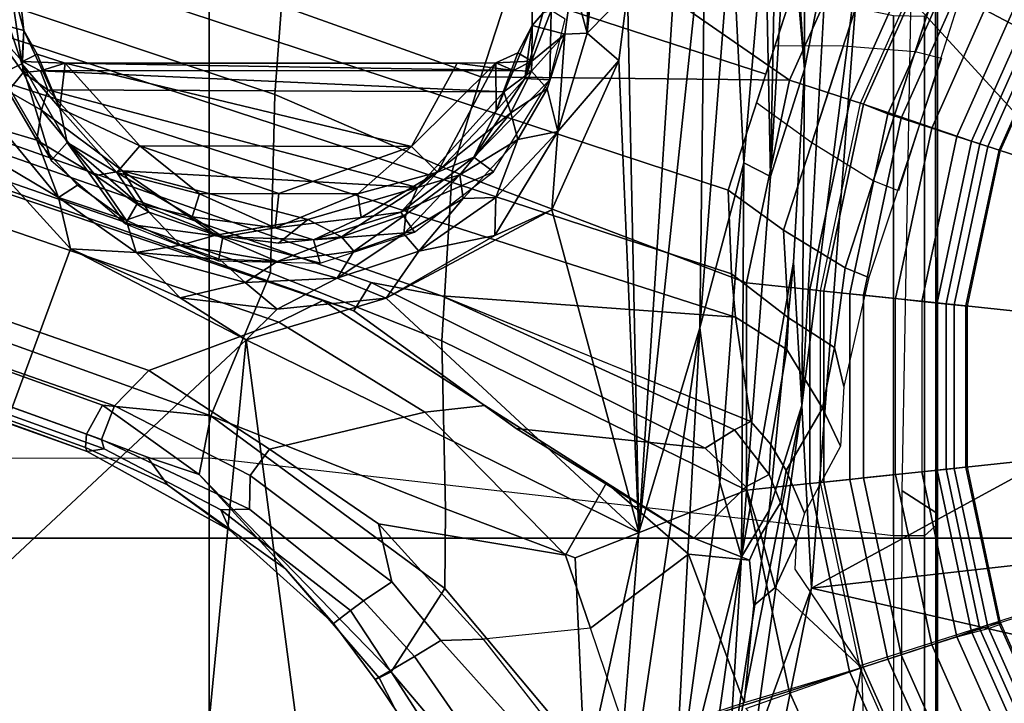
# Model space of a CAD drawing. Units: inches. Extents: x -74 to 74, y -72 to 72.
# Drawn here: x -48 to -47, y 41 to 42 of the extents above; entities that cross this region are included whole.
import ezdxf

# ---------------------------------------------------------------- set-up
doc = ezdxf.new("R2010")
doc.units = ezdxf.units.IN
doc.header["$MEASUREMENT"] = 0
for name, color, linetype in [('SEAT-BASE', 5, 'Continuous'), ('SEAT-CHASSIS', 5, 'Continuous'), ('SEAT-FABRIC', 5, 'Continuous'), ('SEAT-FRAME', 5, 'Continuous')]:
    doc.layers.add(name, color=color, linetype=linetype)

# ---------------------------------------------------------------- blocks, each defined once
blk = doc.blocks.new('1AERON2_B_TLIMANGL_ARMS_POSTUREFITSL_3T')
at = {"layer": 'SEAT-BASE'}
for points in [[(-0.2963, -0.912, 1.4876), (-0.323, -0.994, 1.4876), (-0.5218, -0.9054, 1.4876), (-0.4787, -0.8308, 1.4876)], [(0.4787, -0.8308, 1.4876), (0.5218, -0.9054, 1.4876), (0.3207, -0.995, 1.4876), (0.294, -0.913, 1.4876)], [(-0.5355, -0.9291, 1.4987), (-0.5218, -0.9054, 1.4876), (-0.323, -0.994, 1.4876), (-0.3314, -1.02, 1.4987)], [(-0.3223, -0.9918, 8.0743), (-0.5206, -0.9035, 8.0743), (-0.5299, -0.9195, 8.1188), (-0.328, -1.0094, 8.1188)], [(-0.1011, -0.9535, 1.4876), (-0.1101, -1.0392, 1.4876), (-0.323, -0.994, 1.4876), (-0.2963, -0.912, 1.4876)], [(0.2963, -0.912, 1.4876), (0.323, -0.994, 1.4876), (0.1101, -1.0392, 1.4876), (0.1011, -0.9535, 1.4876)], [(0.3291, -1.021, 1.4987), (0.3207, -0.995, 1.4876), (0.5218, -0.9054, 1.4876), (0.5355, -0.9291, 1.4987)], [(0.5206, -0.9035, 8.0743), (0.3223, -0.9918, 8.0743), (0.3257, -1.0104, 8.1188), (0.5299, -0.9195, 8.1188)], [(-0.328, -1.0094, 8.1188), (-0.5299, -0.9195, 8.1188), (-0.5521, -0.958, 8.1372), (-0.3417, -1.0517, 8.1372)], [(0.5299, -0.9195, 8.1188), (0.3257, -1.0104, 8.1188), (0.3417, -1.0517, 8.1372), (0.5521, -0.958, 8.1372)], [(-0.3871, -1.1832, 6.1133), (-0.6216, -1.0783, 6.1133), (-0.5415, -0.9395, 1.5256), (-0.3351, -1.0314, 1.5256)], [(-0.5415, -0.9395, 1.5256), (-0.5355, -0.9291, 1.4987), (-0.3314, -1.02, 1.4987), (-0.3351, -1.0314, 1.5256)], [(0.3328, -1.0324, 1.5256), (0.3291, -1.021, 1.4987), (0.5355, -0.9291, 1.4987), (0.5415, -0.9395, 1.5256)], [(0.6216, -1.0783, 6.1133), (0.3816, -1.185, 6.1133), (0.3328, -1.0324, 1.5256), (0.5415, -0.9395, 1.5256)], [(0.1101, -1.0392, 1.4876), (-0.1101, -1.0392, 1.4876), (-0.1011, -0.9535, 1.4876), (0.1011, -0.9535, 1.4876)], [(-0.3529, -1.086, 8.1372), (-0.3417, -1.0517, 8.1372), (-0.5521, -0.958, 8.1372), (-0.5702, -0.9892, 8.1372)], [(0.5702, -0.9892, 8.1372), (0.5521, -0.958, 8.1372), (0.3417, -1.0517, 8.1372), (0.3529, -1.086, 8.1372)], [(-0.3664, -1.1276, 8.1196), (-0.3529, -1.086, 8.1372), (-0.5702, -0.9892, 8.1372), (-0.592, -1.0271, 8.1196)], [(-0.3314, -1.02, 1.4987), (-0.323, -0.994, 1.4876), (-0.1101, -1.0392, 1.4876), (-0.1129, -1.0664, 1.4987)], [(-0.1118, -1.0553, 8.1188), (-0.1098, -1.037, 8.0743), (-0.3223, -0.9918, 8.0743), (-0.328, -1.0094, 8.1188)], [(0.3304, -1.0088, 8.1188), (0.3247, -0.9913, 8.0743), (0.1098, -1.037, 8.0743), (0.1118, -1.0553, 8.1188)], [(0.1129, -1.0664, 1.4987), (0.1101, -1.0392, 1.4876), (0.323, -0.994, 1.4876), (0.3314, -1.02, 1.4987)], [(0.592, -1.0271, 8.1196), (0.5702, -0.9892, 8.1372), (0.3529, -1.086, 8.1372), (0.3664, -1.1276, 8.1196)], [(0.3417, -1.0517, 8.1372), (0.3304, -1.0088, 8.1188), (0.1118, -1.0553, 8.1188), (0.1164, -1.0996, 8.1372)], [(-0.1164, -1.0996, 8.1372), (-0.1118, -1.0553, 8.1188), (-0.328, -1.0094, 8.1188), (-0.3417, -1.0517, 8.1372)], [(-0.3351, -1.0314, 1.5256), (-0.3314, -1.02, 1.4987), (-0.1129, -1.0664, 1.4987), (-0.1142, -1.0783, 1.5256)], [(0.1142, -1.0783, 1.5256), (0.1129, -1.0664, 1.4987), (0.3314, -1.02, 1.4987), (0.3351, -1.0314, 1.5256)], [(-0.3723, -1.1459, 8.0765), (-0.3664, -1.1276, 8.1196), (-0.592, -1.0271, 8.1196), (-0.6016, -1.0437, 8.0765)], [(-0.2674, -1.1314, 3.9611), (-0.2811, -1.1658, 4.0207), (-0.5767, -1.0698, 4.0207), (-0.5681, -1.0356, 3.9611)], [(-0.3351, -1.0314, 1.5256), (-0.1142, -1.0783, 1.5256), (-0.1309, -1.2377, 6.1133), (-0.3871, -1.1832, 6.1133)], [(0.1142, -1.0783, 1.5256), (0.3351, -1.0314, 1.5256), (0.3846, -1.1837, 6.1133), (0.1309, -1.2377, 6.1133)], [(0.6016, -1.0437, 8.0765), (0.592, -1.0271, 8.1196), (0.3664, -1.1276, 8.1196), (0.3723, -1.1459, 8.0765)], [(-0.6193, -1.0744, 7.0624), (-0.3857, -1.179, 7.0624), (-0.3723, -1.1459, 8.0765), (-0.6016, -1.0437, 8.0765)], [(-0.1129, -1.0664, 1.4987), (-0.1101, -1.0392, 1.4876), (0.1101, -1.0392, 1.4876), (0.1129, -1.0664, 1.4987)], [(0.1118, -1.0553, 8.1188), (0.1098, -1.037, 8.0743), (-0.1098, -1.037, 8.0743), (-0.1118, -1.0553, 8.1188)], [(0.3833, -1.1795, 7.0624), (0.6193, -1.0744, 7.0624), (0.6016, -1.0437, 8.0765), (0.3723, -1.1459, 8.0765)], [(-0.1202, -1.1354, 8.1372), (-0.1164, -1.0996, 8.1372), (-0.3417, -1.0517, 8.1372), (-0.3529, -1.086, 8.1372)], [(0.1164, -1.0996, 8.1372), (0.1118, -1.0553, 8.1188), (-0.1118, -1.0553, 8.1188), (-0.1164, -1.0996, 8.1372)], [(0.3529, -1.086, 8.1372), (0.3417, -1.0517, 8.1372), (0.1164, -1.0996, 8.1372), (0.1202, -1.1354, 8.1372)], [(-0.3917, -1.1976, 6.9828), (-0.3857, -1.179, 7.0624), (-0.6193, -1.0744, 7.0624), (-0.6291, -1.0913, 6.9828)], [(-0.3327, -1.2498, 4.1108), (-0.5843, -1.168, 4.1108), (-0.5767, -1.0698, 4.0207), (-0.2811, -1.1658, 4.0207)], [(-0.1491, -1.1718, 3.9611), (-0.1623, -1.2044, 4.0207), (-0.4578, -1.1084, 4.0207), (-0.4487, -1.0725, 3.9611)], [(-0.1142, -1.0783, 1.5256), (-0.1129, -1.0664, 1.4987), (0.1129, -1.0664, 1.4987), (0.1142, -1.0783, 1.5256)], [(0.6291, -1.0913, 6.9828), (0.6193, -1.0744, 7.0624), (0.3833, -1.1795, 7.0624), (0.3893, -1.1981, 6.9828)], [(-0.1202, -1.1354, 8.1372), (-0.3529, -1.086, 8.1372), (-0.3664, -1.1276, 8.1196), (-0.1248, -1.179, 8.1196)], [(-0.1309, -1.2377, 6.1133), (-0.1142, -1.0783, 1.5256), (0.1142, -1.0783, 1.5256), (0.1309, -1.2377, 6.1133)], [(0.3529, -1.086, 8.1372), (0.1202, -1.1354, 8.1372), (0.1248, -1.179, 8.1196), (0.3664, -1.1276, 8.1196)], [(-0.4186, -1.2801, 6.8397), (-0.3917, -1.1976, 6.9828), (-0.6291, -1.0913, 6.9828), (-0.6725, -1.1665, 6.8397)], [(0.1164, -1.0996, 8.1372), (0.1202, -1.1354, 8.1372), (-0.1202, -1.1354, 8.1372), (-0.1164, -1.0996, 8.1372)], [(0.6725, -1.1665, 6.8397), (0.6291, -1.0913, 6.9828), (0.3893, -1.1981, 6.9828), (0.4161, -1.2807, 6.8397)], [(-0.4578, -1.1084, 4.0207), (-0.1623, -1.2044, 4.0207), (-0.2138, -1.2884, 4.1108), (-0.4655, -1.2067, 4.1108)], [(-0.1248, -1.179, 8.1196), (-0.3664, -1.1276, 8.1196), (-0.3723, -1.1459, 8.0765), (-0.1268, -1.198, 8.0765)], [(0.3664, -1.1276, 8.1196), (0.1248, -1.179, 8.1196), (0.1268, -1.198, 8.0765), (0.3723, -1.1459, 8.0765)], [(0.1202, -1.1354, 8.1372), (-0.1202, -1.1354, 8.1372), (-0.1248, -1.179, 8.1196), (0.1248, -1.179, 8.1196)], [(-0.1268, -1.198, 8.0765), (-0.3723, -1.1459, 8.0765), (-0.3857, -1.179, 7.0624), (-0.1305, -1.2333, 7.0624)], [(0.3723, -1.1459, 8.0765), (0.1268, -1.198, 8.0765), (0.1305, -1.2333, 7.0624), (0.3833, -1.1795, 7.0624)], [(0.5464, -1.1765, 6.0185), (0.5751, -1.1534, 5.9592), (0.5422, -1.2129, 6.1233), (0.384, -1.1819, 6.06)], [(-0.6581, -1.6256, 6.7516), (-0.4186, -1.2801, 6.8397), (-0.6725, -1.1665, 6.8397), (-0.7854, -1.5817, 6.7366)], [(-0.3327, -1.2498, 4.1108), (-0.3873, -1.3255, 4.119), (-0.5847, -1.2614, 4.119), (-0.5843, -1.168, 4.1108)], [(0.5031, -1.5608, 6.6517), (0.7355, -1.4104, 6.7098), (0.6725, -1.1665, 6.8397), (0.4161, -1.2807, 6.8397)], [(-0.1325, -1.2527, 6.9828), (-0.1305, -1.2333, 7.0624), (-0.3857, -1.179, 7.0624), (-0.3917, -1.1976, 6.9828)], [(-0.1491, -1.1718, 3.9611), (0, -1.2061, 4.0743), (-0.0532, -1.2188, 4.0753), (-0.1623, -1.2044, 4.0207)], [(0.1248, -1.179, 8.1196), (-0.1248, -1.179, 8.1196), (-0.1268, -1.198, 8.0765), (0.1268, -1.198, 8.0765)], [(0.3893, -1.1981, 6.9828), (0.3833, -1.1795, 7.0624), (0.1305, -1.2333, 7.0624), (0.1325, -1.2527, 6.9828)], [(0.384, -1.1819, 6.06), (0.2743, -1.3, 6.1233), (0.2127, -1.2712, 5.9592), (0.2495, -1.273, 6.0185)], [(0.4321, -1.3423, 6.3003), (0.2991, -1.3292, 6.1935), (0.2743, -1.3, 6.1233), (0.384, -1.1819, 6.06)], [(0.384, -1.1819, 6.06), (0.5422, -1.2129, 6.1233), (0.5394, -1.2512, 6.1935), (0.4395, -1.3399, 6.3003)], [(-0.2138, -1.2884, 4.1108), (-0.2684, -1.3642, 4.119), (-0.4658, -1.3, 4.119), (-0.4655, -1.2067, 4.1108)], [(-0.1416, -1.339, 6.8397), (-0.1325, -1.2527, 6.9828), (-0.3917, -1.1976, 6.9828), (-0.4186, -1.2801, 6.8397)], [(-0.0938, -1.2818, 4.1852), (-0.2138, -1.2884, 4.1108), (-0.1623, -1.2044, 4.0207), (-0.0532, -1.2188, 4.0753)], [(0.1305, -1.2333, 7.0624), (0.1268, -1.198, 8.0765), (-0.1268, -1.198, 8.0765), (-0.1305, -1.2333, 7.0624)], [(-0.0532, -1.2188, 4.0753), (0, -1.2061, 4.0743), (0.0816, -1.2108, 4.2123), (0.0294, -1.2354, 4.2595)], [(0.1325, -1.2527, 6.9828), (0.1416, -1.339, 6.8397), (0.4161, -1.2807, 6.8397), (0.3893, -1.1981, 6.9828)], [(0.0294, -1.2354, 4.2595), (-0.0506, -1.2837, 4.2842), (-0.0938, -1.2818, 4.1852), (-0.0532, -1.2188, 4.0753)], [(0.0816, -1.2108, 4.2123), (0.1727, -1.2598, 5.6198), (0.1147, -1.2847, 5.4814), (0.0294, -1.2354, 4.2595)], [(0.1325, -1.2527, 6.9828), (0.1305, -1.2333, 7.0624), (-0.1305, -1.2333, 7.0624), (-0.1325, -1.2527, 6.9828)], [(0.1147, -1.2847, 5.4814), (0.0791, -1.3058, 5.4975), (-0.0506, -1.2837, 4.2842), (0.0294, -1.2354, 4.2595)], [(-0.4265, -1.3128, 4.119), (-3.7957, -11.6821, 3.0957), (-3.9113, -11.6394, 3.1096), (-0.5847, -1.2614, 4.119)], [(0.1416, -1.339, 6.8397), (0.1325, -1.2527, 6.9828), (-0.1325, -1.2527, 6.9828), (-0.1416, -1.339, 6.8397)], [(0.1147, -1.2847, 5.4814), (0.1727, -1.2598, 5.6198), (0.2127, -1.2712, 5.9592), (0.1587, -1.2927, 5.8813)], [(0.2743, -1.3, 6.1233), (0.2024, -1.3195, 6.0887), (0.1587, -1.2927, 5.8813), (0.2127, -1.2712, 5.9592)], [(-0.4186, -1.2801, 6.8397), (-0.6581, -1.6256, 6.7516), (-0.423, -1.702, 6.7516), (-0.4186, -1.2801, 6.8397)], [(-0.2943, -1.7412, 6.7366), (-0.1416, -1.339, 6.8397), (-0.4186, -1.2801, 6.8397), (-0.423, -1.702, 6.7516)], [(-0.2138, -1.2884, 4.1108), (-0.0938, -1.2818, 4.1852), (-0.1542, -1.3595, 4.1832), (-0.2684, -1.3642, 4.119)], [(-0.1542, -1.3595, 4.1832), (-0.0938, -1.2818, 4.1852), (-0.0506, -1.2837, 4.2842), (-0.095, -1.3539, 4.3018)], [(0.0478, -1.3329, 5.494), (-0.095, -1.3539, 4.3018), (-0.0506, -1.2837, 4.2842), (0.0791, -1.3058, 5.4975)], [(0.1199, -1.308, 5.8523), (0.0791, -1.3058, 5.4975), (0.1147, -1.2847, 5.4814), (0.1587, -1.2927, 5.8813)], [(0.4161, -1.2807, 6.8397), (0.1416, -1.339, 6.8397), (0.234, -1.5733, 6.7098), (0.5031, -1.5608, 6.6517)], [(0.1587, -1.2927, 5.8813), (0.2024, -1.3195, 6.0887), (0.1368, -1.3397, 6.0349), (0.1199, -1.308, 5.8523)], [(0.2371, -1.3347, 6.1505), (0.2024, -1.3195, 6.0887), (0.2743, -1.3, 6.1233), (0.2991, -1.3292, 6.1935)], [(-0.2684, -1.3642, 4.119), (-3.6772, -11.7154, 3.1096), (-3.7957, -11.6821, 3.0957), (-0.4265, -1.3128, 4.119)], [(0.0478, -1.3329, 5.494), (0.0791, -1.3058, 5.4975), (0.1199, -1.308, 5.8523), (0.059, -1.3552, 5.7919)], [(0.1368, -1.3397, 6.0349), (0.0841, -1.3956, 6.0105), (0.059, -1.3552, 5.7919), (0.1199, -1.308, 5.8523)], [(0.2072, -1.411, 6.181), (0.1368, -1.3397, 6.0349), (0.2024, -1.3195, 6.0887), (0.2371, -1.3347, 6.1505)], [(0.4321, -1.3423, 6.3003), (0.2287, -1.4184, 6.2762), (0.2371, -1.3347, 6.1505), (0.2991, -1.3292, 6.1935)], [(0.1416, -1.339, 6.8397), (-0.1416, -1.339, 6.8397), (-0.2943, -1.7412, 6.7366), (-0.0626, -1.7555, 6.7006)], [(-0.1239, -1.7559, 5.6622), (-0.095, -1.3539, 4.3018), (0.0478, -1.3329, 5.494), (-0.0381, -1.5444, 5.5781)], [(0.0478, -1.3329, 5.494), (0.0478, -1.3329, 5.494), (0.059, -1.3552, 5.7919), (-0.1239, -1.7559, 5.6622)], [(0.1671, -1.7505, 6.6391), (0.234, -1.5733, 6.7098), (0.1416, -1.339, 6.8397), (-0.0626, -1.7555, 6.7006)], [(0.1368, -1.3397, 6.0349), (0.2072, -1.411, 6.181), (0.0574, -1.6536, 6.06), (0.0841, -1.3956, 6.0105)], [(0.2287, -1.4184, 6.2762), (0.1316, -1.5305, 6.2525), (0.2072, -1.411, 6.181), (0.2371, -1.3347, 6.1505)], [(0.4321, -1.3423, 6.3003), (0.4834, -1.5001, 6.2908), (0.3301, -1.5523, 6.2849), (0.2287, -1.4184, 6.2762)], [(-0.095, -1.3539, 4.3018), (-3.47, -11.8649, 3.2423), (-3.5595, -11.7694, 3.1616), (-0.1542, -1.3595, 4.1832)], [(-0.095, -1.3539, 4.3018), (-0.1239, -1.7559, 5.6622), (-2.9258, -9.7068, 3.9879), (-3.47, -11.8649, 3.2423)], [(0.059, -1.3552, 5.7919), (0.0841, -1.3956, 6.0105), (-0.1423, -1.8519, 5.8711), (-0.1239, -1.7559, 5.6622)], [(-0.2684, -1.3642, 4.119), (-0.1542, -1.3595, 4.1832), (-3.5595, -11.7694, 3.1616), (-3.6772, -11.7154, 3.1096)], [(0.0574, -1.6536, 6.06), (-0.1033, -1.8754, 6.004), (-0.1423, -1.8519, 5.8711), (0.0841, -1.3956, 6.0105)], [(0.2072, -1.411, 6.181), (0.1316, -1.5305, 6.2525), (0.0257, -1.6964, 6.1793), (0.0574, -1.6536, 6.06)], [(0.3301, -1.5523, 6.2849), (0.2304, -1.5861, 6.2723), (0.1316, -1.5305, 6.2525), (0.2287, -1.4184, 6.2762)], [(0.4798, -1.5935, 6.2657), (0.4834, -1.5001, 6.2908), (0.3301, -1.5523, 6.2849), (0.3451, -1.6987, 6.2534)], [(0.1316, -1.5305, 6.2525), (0.2304, -1.5861, 6.2723), (0.0348, -1.7787, 6.2079), (0.0257, -1.6964, 6.1793)], [(0.3301, -1.5523, 6.2849), (0.3451, -1.6987, 6.2534), (0.1874, -1.8418, 6.2319), (0.2304, -1.5861, 6.2723)], [(0.234, -1.5733, 6.7098), (0.1671, -1.7505, 6.6391), (0.2759, -1.7512, 6.5979), (0.5031, -1.5608, 6.6517)], [(0.2759, -1.7512, 6.5979), (0.3894, -1.8243, 6.4886), (0.5542, -1.7182, 6.5226), (0.5031, -1.5608, 6.6517)], [(0.1874, -1.8418, 6.2319), (0.0857, -1.9909, 6.2066), (0.0348, -1.7787, 6.2079), (0.2304, -1.5861, 6.2723)], [(0.4504, -1.6633, 6.2618), (0.3468, -1.7566, 6.2593), (0.3451, -1.6987, 6.2534), (0.4798, -1.5935, 6.2657)], [(-0.423, -1.702, 6.7516), (-0.6581, -1.6256, 6.7516), (-0.7398, -1.9027, 6.6862), (-0.5199, -1.9742, 6.6862)], [(-0.1177, -1.9177, 6.1381), (-0.1033, -1.8754, 6.004), (0.0574, -1.6536, 6.06), (0.0257, -1.6964, 6.1793)], [(0.4725, -1.7209, 6.284), (0.3688, -1.7926, 6.2814), (0.3468, -1.7566, 6.2593), (0.4504, -1.6633, 6.2618)], [(-0.423, -1.702, 6.7516), (-0.5199, -1.9742, 6.6862), (-0.399, -1.9836, 6.6746), (-0.2943, -1.7412, 6.7366)], [(0.0348, -1.7787, 6.2079), (-0.088, -1.9778, 6.156), (-0.1177, -1.9177, 6.1381), (0.0257, -1.6964, 6.1793)], [(0.3451, -1.6987, 6.2534), (0.3468, -1.7566, 6.2593), (0.2669, -1.8237, 6.2518), (0.1874, -1.8418, 6.2319)], [(0.4725, -1.7209, 6.284), (0.4838, -1.7447, 6.3048), (0.3882, -1.8261, 6.3212), (0.3688, -1.7926, 6.2814)], [(0.5542, -1.7182, 6.5226), (0.3894, -1.8243, 6.4886), (0.3978, -1.8409, 6.449), (0.526, -1.7752, 6.4297)], [(-0.399, -1.9836, 6.6746), (-0.1555, -1.9896, 6.6264), (-0.0626, -1.7555, 6.7006), (-0.2943, -1.7412, 6.7366)], [(0.5016, -1.7779, 6.3664), (0.4, -1.8463, 6.3883), (0.3882, -1.8261, 6.3212), (0.4838, -1.7447, 6.3048)], [(-0.1423, -1.8519, 5.8711), (-2.8999, -9.7388, 4.1787), (-2.9258, -9.7068, 3.9879), (-0.1239, -1.7559, 5.6622)], [(-0.0626, -1.7555, 6.7006), (-0.1555, -1.9896, 6.6264), (0.04, -2.0708, 6.5161), (0.1671, -1.7505, 6.6391)], [(0.04, -2.0708, 6.5161), (0.04, -2.0708, 6.5161), (0.2759, -1.7512, 6.5979), (0.1671, -1.7505, 6.6391)], [(0.2759, -1.7512, 6.5979), (0.04, -2.0708, 6.5161), (0.1201, -2.0867, 6.4607), (0.3894, -1.8243, 6.4886)], [(0.3468, -1.7566, 6.2593), (0.3688, -1.7926, 6.2814), (0.2926, -1.8621, 6.2789), (0.2669, -1.8237, 6.2518)], [(0.5016, -1.7779, 6.3664), (0.526, -1.7752, 6.4297), (0.3978, -1.8409, 6.449), (0.4, -1.8463, 6.3883)], [(0.0857, -1.9909, 6.2066), (-0.0219, -2.1555, 6.1669), (-0.088, -1.9778, 6.156), (0.0348, -1.7787, 6.2079)], [(0.3882, -1.8261, 6.3212), (0.3058, -1.88, 6.2976), (0.2926, -1.8621, 6.2789), (0.3688, -1.7926, 6.2814)], [(0.2669, -1.8237, 6.2518), (0.1215, -2.017, 6.2224), (0.0857, -1.9909, 6.2066), (0.1874, -1.8418, 6.2319)], [(0.1201, -2.0867, 6.4607), (0.249, -1.9688, 6.4353), (0.3978, -1.8409, 6.449), (0.3894, -1.8243, 6.4886)], [(0.2926, -1.8621, 6.2789), (0.1675, -2.0182, 6.2577), (0.1215, -2.017, 6.2224), (0.2669, -1.8237, 6.2518)], [(0.3882, -1.8261, 6.3212), (0.4, -1.8463, 6.3883), (0.3237, -1.9034, 6.3617), (0.3058, -1.88, 6.2976)], [(0.3978, -1.8409, 6.449), (0.249, -1.9688, 6.4353), (0.3237, -1.9034, 6.3617), (0.4, -1.8463, 6.3883)], [(-0.1423, -1.8519, 5.8711), (-0.1033, -1.8754, 6.004), (-2.8578, -9.7688, 4.297), (-2.8999, -9.7388, 4.1787)], [(0.2926, -1.8621, 6.2789), (0.3058, -1.88, 6.2976), (0.1684, -2.0573, 6.2874), (0.1675, -2.0182, 6.2577)], [(-0.1177, -1.9177, 6.1381), (-2.7829, -9.7801, 4.4046), (-2.8578, -9.7688, 4.297), (-0.1033, -1.8754, 6.004)], [(0.3237, -1.9034, 6.3617), (0.1965, -2.0446, 6.3341), (0.1684, -2.0573, 6.2874), (0.3058, -1.88, 6.2976)], [(0.3237, -1.9034, 6.3617), (0.249, -1.9688, 6.4353), (0.1343, -2.1303, 6.3943), (0.1965, -2.0446, 6.3341)], [(-0.088, -1.9778, 6.156), (-2.3706, -8.632, 4.7054), (-2.3538, -8.5142, 4.6837), (-0.1177, -1.9177, 6.1381)], [(-4.1476, -12.7669, 4.1833), (-4.0205, -12.7905, 4.1776), (-0.399, -1.9836, 6.6746), (-0.5199, -1.9742, 6.6862)], [(0.1201, -2.0867, 6.4607), (0.0962, -2.1573, 6.4283), (0.1343, -2.1303, 6.3943), (0.249, -1.9688, 6.4353)], [(-4.0205, -12.7905, 4.1776), (-3.9329, -12.8557, 4.1389), (-0.1555, -1.9896, 6.6264), (-0.399, -1.9836, 6.6746)], [(-0.1555, -1.9896, 6.6264), (-3.9329, -12.8557, 4.1389), (-3.6912, -12.4369, 4.2077), (0.04, -2.0708, 6.5161)], [(-0.088, -1.9778, 6.156), (-0.0219, -2.1555, 6.1669), (-2.4678, -9.1401, 4.6181), (-2.3706, -8.632, 4.7054)], [(0.0857, -1.9909, 6.2066), (0.1215, -2.017, 6.2224), (0.0263, -2.2026, 6.1859), (-0.0219, -2.1555, 6.1669)], [(0.1215, -2.017, 6.2224), (0.1675, -2.0182, 6.2577), (0.0721, -2.2202, 6.2369), (0.0263, -2.2026, 6.1859)], [(0.1684, -2.0573, 6.2874), (0.0849, -2.2168, 6.26), (0.0721, -2.2202, 6.2369), (0.1675, -2.0182, 6.2577)], [(0.1343, -2.1303, 6.3943), (0.0834, -2.2423, 6.3529), (0.0886, -2.2401, 6.3093), (0.1965, -2.0446, 6.3341)], [(0.1684, -2.0573, 6.2874), (0.1965, -2.0446, 6.3341), (0.0886, -2.2401, 6.3093), (0.0849, -2.2168, 6.26)], [(-3.6912, -12.4369, 4.2077), (-3.0494, -10.7774, 4.5256), (0.0253, -2.2191, 6.4477), (0.04, -2.0708, 6.5161)], [(0.0253, -2.2191, 6.4477), (0.1201, -2.0867, 6.4607), (0.1201, -2.0867, 6.4607), (0.04, -2.0708, 6.5161)], [(0.0962, -2.1573, 6.4283), (0.1201, -2.0867, 6.4607), (0.0253, -2.2191, 6.4477), (0.0649, -2.2409, 6.3972)], [(0.0834, -2.2423, 6.3529), (0.1343, -2.1303, 6.3943), (0.0962, -2.1573, 6.4283), (0.0649, -2.2409, 6.3972)], [(0.0263, -2.2026, 6.1859), (-0.8457, -4.6977, 5.633), (-1.2449, -5.6478, 5.3925), (-0.0219, -2.1555, 6.1669)], [(-0.8462, -4.7651, 5.6397), (-0.8457, -4.6977, 5.633), (0.0263, -2.2026, 6.1859), (0.0721, -2.2202, 6.2369)], [(0.0253, -2.2191, 6.4477), (-3.0494, -10.7774, 4.5256), (-2.7663, -10.099, 4.6397), (0.0649, -2.2409, 6.3972)], [(0.0849, -2.2168, 6.26), (-0.6599, -4.2874, 5.78), (-0.8462, -4.7651, 5.6397), (0.0721, -2.2202, 6.2369)], [(0.0886, -2.2401, 6.3093), (-0.3144, -3.3503, 6.0373), (-0.6599, -4.2874, 5.78), (0.0849, -2.2168, 6.26)], [(0.0834, -2.2423, 6.3529), (0.0649, -2.2409, 6.3972), (-2.7663, -10.099, 4.6397), (-2.6762, -9.9184, 4.6557)], [(0.0886, -2.2401, 6.3093), (0.0834, -2.2423, 6.3529), (-2.6762, -9.9184, 4.6557), (-2.3936, -9.1979, 4.7721)], [(-2.4313, -9.3051, 4.6757), (-0.3144, -3.3503, 6.0373), (0.0886, -2.2401, 6.3093), (-2.3936, -9.1979, 4.7721)]]:
    blk.add_3dface(points, dxfattribs=at)
at = {"layer": 'SEAT-CHASSIS'}
for points in [[(-0.5034, -0.4173, 11.3622), (-0.2938, -0.5939, 11.3622), (-0.6048, -1.1835, 11.3603)], [(0.2074, -0.6466, 11.3622), (0.4409, -0.527, 11.3622), (0.2755, -1.2502, 11.3594)], [(0.2755, -1.2502, 11.3594), (0.4409, -0.527, 11.3622), (1.2879, -1.4555, 11.3597)], [(-0.2938, -0.5939, 11.3622), (-0.0422, -0.6679, 11.3622), (-0.6048, -1.1835, 11.3603)], [(0.2074, -0.6466, 11.3622), (0.2755, -1.2502, 11.3594), (-0.0422, -0.6679, 11.3622)], [(-0.6048, -1.1835, 11.3603), (-0.0422, -0.6679, 11.3622), (0.2755, -1.2502, 11.3594)], [(-0.6048, -1.1835, 11.3603), (0.2755, -1.2502, 11.3594), (0.0258, -1.2636, 11.3351)], [(0.0258, -1.2636, 11.3351), (-0.5892, -1.2293, 11.3339), (-0.6048, -1.1835, 11.3603)], [(-0.903, -1.26, 11.2914), (-0.5892, -1.2293, 11.3339), (-0.4335, -1.2598, 11.295)], [(-0.4335, -1.2598, 11.295), (-0.5892, -1.2293, 11.3339), (0.0258, -1.2636, 11.3351)], [(0.2755, -1.2502, 11.3594), (0.4955, -1.3303, 11.3348), (0.0258, -1.2636, 11.3351)], [(0.4955, -1.3303, 11.3348), (0.2755, -1.2502, 11.3594), (1.2879, -1.4555, 11.3597)], [(-0.903, -1.26, 11.2914), (-0.4335, -1.2598, 11.295), (-0.7628, -1.2817, 10.966)], [(-0.6931, -1.2821, 10.8816), (-0.7628, -1.2817, 10.966), (-0.4335, -1.2598, 11.295)], [(-0.4335, -1.2598, 11.295), (-0.2868, -1.306, 10.669), (-0.6931, -1.2821, 10.8816)], [(-0.4335, -1.2598, 11.295), (0.0258, -1.2636, 11.3351), (-0.1701, -1.2748, 11.2932)], [(0.0258, -1.2636, 11.3351), (0.1694, -1.3079, 11.2964), (-0.1701, -1.2748, 11.2932)], [(0.1694, -1.3079, 11.2964), (0.0258, -1.2636, 11.3351), (0.5403, -1.3645, 11.2943)], [(0.0258, -1.2636, 11.3351), (0.4955, -1.3303, 11.3348), (0.5403, -1.3645, 11.2943)], [(-0.1701, -1.2748, 11.2932), (0.1694, -1.3079, 11.2964), (0.2327, -1.3458, 10.8698)], [(-0.6931, -1.2821, 10.8816), (-0.2868, -1.306, 10.669), (-0.6558, -1.2991, 10.5667)], [(-0.6469, -1.3137, 10.5102), (-0.6558, -1.2991, 10.5667), (-0.2868, -1.306, 10.669)], [(-0.6469, -1.3137, 10.5102), (-0.2868, -1.306, 10.669), (-0.3055, -1.3426, 10.6004)], [(-0.6396, -1.3597, 10.4572), (-0.6469, -1.3137, 10.5102), (-0.3055, -1.3426, 10.6004)], [(-0.3055, -1.3426, 10.6004), (-0.2868, -1.306, 10.669), (0.2327, -1.3458, 10.8698)], [(0.2327, -1.3458, 10.8698), (0.1694, -1.3079, 11.2964), (0.5403, -1.3645, 11.2943)], [(-0.6396, -1.3597, 10.4572), (-0.3055, -1.3426, 10.6004), (-0.08, -1.4029, 10.652)], [(0.2327, -1.3458, 10.8698), (0.1308, -1.3756, 10.767), (-0.3055, -1.3426, 10.6004)], [(-0.08, -1.4029, 10.652), (-0.3055, -1.3426, 10.6004), (0.1308, -1.3756, 10.767)], [(0.1308, -1.3756, 10.767), (0.2327, -1.3458, 10.8698), (0.604, -1.4392, 10.9488)], [(0.2327, -1.3458, 10.8698), (0.6541, -1.4054, 11.0427), (0.604, -1.4392, 10.9488)], [(0.6541, -1.4054, 11.0427), (0.2327, -1.3458, 10.8698), (0.5403, -1.3645, 11.2943)], [(-0.6396, -1.3597, 10.4572), (-0.08, -1.4029, 10.652), (-0.6565, -1.3953, 10.4341)], [(-0.08, -1.4029, 10.652), (0.1308, -1.3756, 10.767), (0.604, -1.4392, 10.9488)], [(-0.8417, -1.4193, 10.3584), (-0.6565, -1.3953, 10.4341), (0.1993, -1.486, 10.7456)], [(0.1993, -1.486, 10.7456), (-0.6565, -1.3953, 10.4341), (-0.08, -1.4029, 10.652)], [(0.8046, -1.5341, 10.9855), (-0.08, -1.4029, 10.652), (0.604, -1.4392, 10.9488)], [(0.8046, -1.5341, 10.9855), (0.1993, -1.486, 10.7456), (-0.08, -1.4029, 10.652)], [(-0.8417, -1.4193, 10.3584), (0.1993, -1.486, 10.7456), (-0.5389, -1.5016, 10.4685)], [(-0.5389, -1.5016, 10.4685), (0.1993, -1.486, 10.7456), (-0.4455, -1.5135, 10.5035)], [(-0.2415, -1.6052, 10.5802), (-0.4455, -1.5135, 10.5035), (0.1993, -1.486, 10.7456)], [(-0.2415, -1.6052, 10.5802), (0.1993, -1.486, 10.7456), (-0.1209, -1.8315, 10.6307)], [(-0.1209, -1.8315, 10.6307), (0.1993, -1.486, 10.7456), (-0.0638, -2.0227, 10.647)], [(-0.0638, -2.0227, 10.647), (0.1993, -1.486, 10.7456), (1.6301, -1.8, 11.2851)], [(0.8046, -1.5341, 10.9855), (1.6301, -1.8, 11.2851), (0.1993, -1.486, 10.7456)], [(-0.5389, -1.5016, 10.4685), (-0.4827, -1.5565, 10.5088), (-0.8547, -1.5186, 10.3573)], [(-0.4455, -1.5135, 10.5035), (-0.4827, -1.5565, 10.5088), (-0.5389, -1.5016, 10.4685)], [(-0.8547, -1.5186, 10.3573), (-0.4827, -1.5565, 10.5088), (-0.8623, -1.5508, 10.377)], [(-0.3485, -1.5969, 10.5556), (-0.4827, -1.5565, 10.5088), (-0.4455, -1.5135, 10.5035)], [(-0.4455, -1.5135, 10.5035), (-0.2415, -1.6052, 10.5802), (-0.3485, -1.5969, 10.5556)], [(-0.8623, -1.5508, 10.377), (-0.4827, -1.5565, 10.5088), (-0.5562, -1.5767, 10.5193)], [(-0.5562, -1.5767, 10.5193), (-0.4827, -1.5565, 10.5088), (-0.4811, -1.5871, 10.5497)], [(-0.4811, -1.5871, 10.5497), (-0.4827, -1.5565, 10.5088), (-0.3485, -1.5969, 10.5556)], [(-0.4933, -1.6319, 11.4497), (-1.2095, -1.625, 11.4041), (-0.5562, -1.5767, 10.5193)], [(-0.4933, -1.6319, 11.4497), (-0.5562, -1.5767, 10.5193), (-0.4811, -1.5871, 10.5497)], [(-0.4189, -1.6079, 11.6432), (-0.5017, -1.5866, 11.654), (-0.5134, -1.6058, 11.6399)], [(-0.4443, -1.6323, 11.0521), (-0.4933, -1.6319, 11.4497), (-0.4811, -1.5871, 10.5497)], [(-0.4811, -1.5871, 10.5497), (-0.3485, -1.5969, 10.5556), (-0.4065, -1.6115, 10.5811)], [(-0.4065, -1.6115, 10.5811), (-0.4309, -1.6326, 11.0164), (-0.4811, -1.5871, 10.5497)], [(-0.4309, -1.6326, 11.0164), (-0.4443, -1.6323, 11.0521), (-0.4811, -1.5871, 10.5497)], [(-0.3485, -1.5969, 10.5556), (-0.3375, -1.6515, 10.6115), (-0.4065, -1.6115, 10.5811)], [(-0.3485, -1.5969, 10.5556), (-0.2415, -1.6052, 10.5802), (-0.2062, -1.6827, 10.5987)], [(-0.2581, -1.6814, 10.6011), (-0.3375, -1.6515, 10.6115), (-0.3485, -1.5969, 10.5556)], [(-0.3485, -1.5969, 10.5556), (-0.2062, -1.6827, 10.5987), (-0.2581, -1.6814, 10.6011)], [(-0.4189, -1.6079, 11.6432), (-0.5134, -1.6058, 11.6399), (-0.4207, -1.6419, 11.6177)], [(-0.5134, -1.6058, 11.6399), (-0.5099, -1.6175, 11.6193), (-0.4207, -1.6419, 11.6177)], [(-0.4065, -1.6115, 10.5811), (-0.3737, -1.6609, 10.9935), (-0.4309, -1.6326, 11.0164)], [(-0.4189, -1.6079, 11.6432), (-0.4207, -1.6419, 11.6177), (-0.3132, -1.7116, 11.611)], [(-0.4189, -1.6079, 11.6432), (-0.3132, -1.7116, 11.611), (-0.2934, -1.6847, 11.6335)], [(-0.3375, -1.6515, 10.6115), (-0.3737, -1.6609, 10.9935), (-0.4065, -1.6115, 10.5811)], [(-0.2062, -1.6827, 10.5987), (-0.2415, -1.6052, 10.5802), (-0.1209, -1.8315, 10.6307)], [(-0.5099, -1.6175, 11.6193), (-1.2095, -1.625, 11.4041), (-0.4933, -1.6319, 11.4497)], [(-0.4933, -1.6319, 11.4497), (-0.4207, -1.6419, 11.6177), (-0.5099, -1.6175, 11.6193)], [(-0.3765, -1.6811, 11.4633), (-0.4207, -1.6419, 11.6177), (-0.4933, -1.6319, 11.4497)], [(-0.4556, -1.6516, 11.4458), (-0.4933, -1.6319, 11.4497), (-0.4443, -1.6323, 11.0521)], [(-0.3765, -1.6811, 11.4633), (-0.4933, -1.6319, 11.4497), (-0.4556, -1.6516, 11.4458)], [(-0.4556, -1.6516, 11.4458), (-0.4443, -1.6323, 11.0521), (-0.442, -1.6816, 11.4206)], [(-0.442, -1.6816, 11.4206), (-0.4443, -1.6323, 11.0521), (-0.4317, -1.6574, 11.0514)], [(-0.4309, -1.6326, 11.0164), (-0.4317, -1.6574, 11.0514), (-0.4443, -1.6323, 11.0521)], [(-0.4027, -1.6707, 11.019), (-0.4317, -1.6574, 11.0514), (-0.4309, -1.6326, 11.0164)], [(-0.4309, -1.6326, 11.0164), (-0.3737, -1.6609, 10.9935), (-0.4027, -1.6707, 11.019)], [(-0.4556, -1.6516, 11.4458), (-0.442, -1.6816, 11.4206), (-0.3765, -1.6811, 11.4633)], [(-0.3132, -1.7116, 11.611), (-0.4207, -1.6419, 11.6177), (-0.3765, -1.6811, 11.4633)], [(-0.289, -1.7307, 10.9924), (-0.3737, -1.6609, 10.9935), (-0.3375, -1.6515, 10.6115)], [(-0.3375, -1.6515, 10.6115), (-0.257, -1.7261, 10.6472), (-0.289, -1.7307, 10.9924)], [(-0.3375, -1.6515, 10.6115), (-0.2581, -1.6814, 10.6011), (-0.257, -1.7261, 10.6472)], [(-0.4317, -1.6574, 11.0514), (-0.4415, -1.7344, 11.4086), (-0.442, -1.6816, 11.4206)], [(-0.4415, -1.7344, 11.4086), (-0.4317, -1.6574, 11.0514), (-0.4418, -2.2698, 11.4152)], [(-0.4314, -2.3038, 11.0494), (-0.4418, -2.2698, 11.4152), (-0.4317, -1.6574, 11.0514)], [(-0.4027, -1.6707, 11.019), (-0.4314, -2.3038, 11.0494), (-0.4317, -1.6574, 11.0514)], [(-0.4027, -1.6707, 11.019), (-0.3737, -1.6609, 10.9935), (-0.2719, -1.7886, 11.0148)], [(-0.3737, -1.6609, 10.9935), (-0.289, -1.7307, 10.9924), (-0.2719, -1.7886, 11.0148)], [(-0.442, -1.6816, 11.4206), (-0.2929, -1.7614, 11.4498), (-0.3765, -1.6811, 11.4633)], [(-0.2929, -1.7614, 11.4498), (-0.442, -1.6816, 11.4206), (-0.3277, -1.7969, 11.4135)], [(-0.4415, -1.7344, 11.4086), (-0.3277, -1.7969, 11.4135), (-0.442, -1.6816, 11.4206)], [(-0.4051, -2.2937, 11.0188), (-0.4314, -2.3038, 11.0494), (-0.4027, -1.6707, 11.019)], [(-0.4051, -2.2937, 11.0188), (-0.4027, -1.6707, 11.019), (-0.2719, -1.7886, 11.0148)], [(-0.2929, -1.7614, 11.4498), (-0.3132, -1.7116, 11.611), (-0.3765, -1.6811, 11.4633)], [(-0.1851, -1.7865, 10.634), (-0.257, -1.7261, 10.6472), (-0.2581, -1.6814, 10.6011)], [(-0.2581, -1.6814, 10.6011), (-0.2062, -1.6827, 10.5987), (-0.1851, -1.7865, 10.634)], [(-0.2382, -1.8112, 11.6053), (-0.2934, -1.6847, 11.6335), (-0.3132, -1.7116, 11.611)], [(-0.2382, -1.8112, 11.6053), (-0.211, -1.7928, 11.6268), (-0.2934, -1.6847, 11.6335)], [(-0.1209, -1.8315, 10.6307), (-0.1851, -1.7865, 10.634), (-0.2062, -1.6827, 10.5987)], [(-0.3132, -1.7116, 11.611), (-0.2929, -1.7614, 11.4498), (-0.2382, -1.8112, 11.6053)], [(-0.3277, -1.7969, 11.4135), (-0.4415, -1.7344, 11.4086), (-0.4418, -2.2698, 11.4152)], [(-0.2085, -1.8071, 10.6715), (-0.289, -1.7307, 10.9924), (-0.257, -1.7261, 10.6472)], [(-0.2352, -1.8043, 10.9852), (-0.289, -1.7307, 10.9924), (-0.2085, -1.8071, 10.6715)], [(-0.289, -1.7307, 10.9924), (-0.2352, -1.8043, 10.9852), (-0.2719, -1.7886, 11.0148)], [(-0.2085, -1.8071, 10.6715), (-0.257, -1.7261, 10.6472), (-0.1851, -1.7865, 10.634)], [(-0.2633, -1.8702, 11.4226), (-0.2929, -1.7614, 11.4498), (-0.3277, -1.7969, 11.4135)], [(-0.2311, -1.8654, 11.4639), (-0.2382, -1.8112, 11.6053), (-0.2929, -1.7614, 11.4498)], [(-0.2929, -1.7614, 11.4498), (-0.2633, -1.8702, 11.4226), (-0.2311, -1.8654, 11.4639)], [(-0.4051, -2.2937, 11.0188), (-0.2719, -1.7886, 11.0148), (-0.2947, -2.1914, 11.0165)], [(-0.2281, -1.9386, 11.0175), (-0.2947, -2.1914, 11.0165), (-0.2719, -1.7886, 11.0148)], [(-0.2719, -1.7886, 11.0148), (-0.2047, -1.8924, 10.9934), (-0.2281, -1.9386, 11.0175)], [(-0.2047, -1.8924, 10.9934), (-0.2719, -1.7886, 11.0148), (-0.2352, -1.8043, 10.9852)], [(-0.1851, -1.7865, 10.634), (-0.1479, -1.8981, 10.6492), (-0.2085, -1.8071, 10.6715)], [(-0.1851, -1.7865, 10.634), (-0.1209, -1.8315, 10.6307), (-0.1479, -1.8981, 10.6492)], [(-0.3287, -2.1679, 11.414), (-0.3277, -1.7969, 11.4135), (-0.4418, -2.2698, 11.4152)], [(-0.3277, -1.7969, 11.4135), (-0.3287, -2.1679, 11.414), (-0.2636, -1.9782, 11.4142)], [(-0.3277, -1.7969, 11.4135), (-0.2636, -1.9782, 11.4142), (-0.2633, -1.8702, 11.4226)], [(-0.2006, -1.9308, 11.6023), (-0.211, -1.7928, 11.6268), (-0.2382, -1.8112, 11.6053)], [(-0.2006, -1.9308, 11.6023), (-0.1684, -1.9216, 11.6238), (-0.211, -1.7928, 11.6268)], [(-0.0638, -2.0227, 10.647), (1.6301, -1.8, 11.2851), (1.601, -2.1845, 11.2738)], [(-0.2382, -1.8112, 11.6053), (-0.2311, -1.8654, 11.4639), (-0.2006, -1.9308, 11.6023)], [(-0.2352, -1.8043, 10.9852), (-0.2085, -1.8071, 10.6715), (-0.1848, -1.8755, 10.6863)], [(-0.2047, -1.8924, 10.9934), (-0.2352, -1.8043, 10.9852), (-0.1848, -1.8755, 10.6863)], [(-0.2085, -1.8071, 10.6715), (-0.1479, -1.8981, 10.6492), (-0.1848, -1.8755, 10.6863)], [(-0.1479, -1.8981, 10.6492), (-0.1209, -1.8315, 10.6307), (-0.1056, -1.9803, 10.6402)], [(-0.0638, -2.0227, 10.647), (-0.1056, -1.9803, 10.6402), (-0.1209, -1.8315, 10.6307)], [(-0.2311, -1.8654, 11.4639), (-0.2633, -1.8702, 11.4226), (-0.2169, -1.9829, 11.449)], [(-0.2311, -1.8654, 11.4639), (-0.2169, -1.9829, 11.449), (-0.2006, -1.9308, 11.6023)], [(-0.2169, -1.9829, 11.449), (-0.2633, -1.8702, 11.4226), (-0.2636, -1.9782, 11.4142)], [(-0.171, -1.9804, 10.6893), (-0.2047, -1.8924, 10.9934), (-0.1848, -1.8755, 10.6863)], [(-0.171, -1.9804, 10.6893), (-0.1848, -1.8755, 10.6863), (-0.1479, -1.8981, 10.6492)], [(-0.1959, -1.9786, 10.9961), (-0.2281, -1.9386, 11.0175), (-0.2047, -1.8924, 10.9934)], [(-0.1423, -2.0239, 10.6531), (-0.171, -1.9804, 10.6893), (-0.1479, -1.8981, 10.6492)], [(-0.1479, -1.8981, 10.6492), (-0.1056, -1.9803, 10.6402), (-0.1423, -2.0239, 10.6531)], [(-0.1684, -1.9216, 11.6238), (-0.2006, -1.9308, 11.6023), (-0.2043, -2.0544, 11.6037)], [(-0.1716, -2.0605, 11.6241), (-0.1684, -1.9216, 11.6238), (-0.2043, -2.0544, 11.6037)], [(-0.2006, -1.9308, 11.6023), (-0.2169, -1.9829, 11.449), (-0.2043, -2.0544, 11.6037)], [(-0.2067, -2.0642, 10.9989), (-0.2947, -2.1914, 11.0165), (-0.2281, -1.9386, 11.0175)], [(-0.1959, -1.9786, 10.9961), (-0.2067, -2.0642, 10.9989), (-0.2281, -1.9386, 11.0175)], [(-0.2636, -1.9782, 11.4142), (-0.3287, -2.1679, 11.414), (-0.2634, -2.0862, 11.422)], [(-0.2169, -1.9829, 11.449), (-0.2636, -1.9782, 11.4142), (-0.2634, -2.0862, 11.422)], [(-0.2169, -1.9829, 11.449), (-0.2634, -2.0862, 11.422), (-0.2317, -2.0966, 11.4632)], [(-0.2169, -1.9829, 11.449), (-0.2317, -2.0966, 11.4632), (-0.2043, -2.0544, 11.6037)], [(-0.1929, -2.1125, 10.6811), (-0.2067, -2.0642, 10.9989), (-0.171, -1.9804, 10.6893)], [(-0.171, -1.9804, 10.6893), (-0.1742, -2.0593, 10.678), (-0.1929, -2.1125, 10.6811)], [(-0.171, -1.9804, 10.6893), (-0.1423, -2.0239, 10.6531), (-0.1742, -2.0593, 10.678)], [(-0.1056, -1.9803, 10.6402), (-0.1213, -2.1127, 10.6331), (-0.1423, -2.0239, 10.6531)], [(-0.1056, -1.9803, 10.6402), (-0.0638, -2.0227, 10.647), (-0.1213, -2.1127, 10.6331)], [(-0.188, -2.2628, 10.6033), (-0.0638, -2.0227, 10.647), (0.3433, -2.4585, 10.7997)], [(-0.1213, -2.1127, 10.6331), (-0.0638, -2.0227, 10.647), (-0.188, -2.2628, 10.6033)], [(-0.183, -2.1731, 10.6336), (-0.1742, -2.0593, 10.678), (-0.1423, -2.0239, 10.6531)], [(-0.1423, -2.0239, 10.6531), (-0.1213, -2.1127, 10.6331), (-0.183, -2.1731, 10.6336)], [(-0.0638, -2.0227, 10.647), (1.601, -2.1845, 11.2738), (0.3433, -2.4585, 10.7997)], [(-0.2506, -2.1709, 11.6048), (-0.2043, -2.0544, 11.6037), (-0.2317, -2.0966, 11.4632)], [(-0.2221, -2.1875, 11.6278), (-0.2043, -2.0544, 11.6037), (-0.2506, -2.1709, 11.6048)], [(-0.2221, -2.1875, 11.6278), (-0.1716, -2.0605, 11.6241), (-0.2043, -2.0544, 11.6037)], [(-0.2067, -2.0642, 10.9989), (-0.2382, -2.1558, 10.9935), (-0.2947, -2.1914, 11.0165)], [(-0.1929, -2.1125, 10.6811), (-0.2382, -2.1558, 10.9935), (-0.2067, -2.0642, 10.9989)], [(-0.183, -2.1731, 10.6336), (-0.1929, -2.1125, 10.6811), (-0.1742, -2.0593, 10.678)], [(-0.2634, -2.0862, 11.422), (-0.3287, -2.1679, 11.414), (-0.2923, -2.1994, 11.4517)], [(-0.2317, -2.0966, 11.4632), (-0.2634, -2.0862, 11.422), (-0.2923, -2.1994, 11.4517)], [(-0.2317, -2.0966, 11.4632), (-0.2923, -2.1994, 11.4517), (-0.2506, -2.1709, 11.6048)], [(-0.2272, -2.1868, 10.664), (-0.2382, -2.1558, 10.9935), (-0.1929, -2.1125, 10.6811)], [(-0.183, -2.1731, 10.6336), (-0.2272, -2.1868, 10.664), (-0.1929, -2.1125, 10.6811)], [(-0.188, -2.2628, 10.6033), (-0.183, -2.1731, 10.6336), (-0.1213, -2.1127, 10.6331)], [(-0.2382, -2.1558, 10.9935), (-0.2883, -2.2286, 10.9934), (-0.2947, -2.1914, 11.0165)], [(-0.2883, -2.2286, 10.9934), (-0.2382, -2.1558, 10.9935), (-0.2272, -2.1868, 10.664)], [(-0.3287, -2.1679, 11.414), (-0.4418, -2.2698, 11.4152), (-0.3801, -2.2774, 11.4497)], [(-0.2923, -2.1994, 11.4517), (-0.3287, -2.1679, 11.414), (-0.3801, -2.2774, 11.4497)], [(-0.2923, -2.1994, 11.4517), (-0.3332, -2.2674, 11.6135), (-0.2506, -2.1709, 11.6048)], [(-0.3332, -2.2674, 11.6135), (-0.2221, -2.1875, 11.6278), (-0.2506, -2.1709, 11.6048)], [(-0.2272, -2.1868, 10.664), (-0.183, -2.1731, 10.6336), (-0.2583, -2.279, 10.6013)], [(-0.188, -2.2628, 10.6033), (-0.2583, -2.279, 10.6013), (-0.183, -2.1731, 10.6336)], [(-0.2947, -2.1914, 11.0165), (-0.3777, -2.3025, 10.9939), (-0.4051, -2.2937, 11.0188)], [(-0.2883, -2.2286, 10.9934), (-0.3777, -2.3025, 10.9939), (-0.2947, -2.1914, 11.0165)], [(-0.3087, -2.289, 11.6345), (-0.2221, -2.1875, 11.6278), (-0.3332, -2.2674, 11.6135)], [(-0.2749, -2.2532, 10.6407), (-0.2272, -2.1868, 10.664), (-0.2583, -2.279, 10.6013)], [(0.3433, -2.4585, 10.7997), (1.601, -2.1845, 11.2738), (0.7447, -2.4427, 10.9637)], [(-0.2923, -2.1994, 11.4517), (-0.3801, -2.2774, 11.4497), (-0.3332, -2.2674, 11.6135)], [(-0.3777, -2.3025, 10.9939), (-0.2883, -2.2286, 10.9934), (-0.3366, -2.3085, 10.6114)], [(-0.2749, -2.2532, 10.6407), (-0.2583, -2.279, 10.6013), (-0.3366, -2.3085, 10.6114)], [(-0.4441, -2.3281, 11.0522), (-0.4541, -2.308, 11.445), (-0.4418, -2.2698, 11.4152)], [(-0.4541, -2.308, 11.445), (-0.3801, -2.2774, 11.4497), (-0.4418, -2.2698, 11.4152)], [(-0.4314, -2.3038, 11.0494), (-0.4441, -2.3281, 11.0522), (-0.4418, -2.2698, 11.4152)], [(-0.3332, -2.2674, 11.6135), (-0.3801, -2.2774, 11.4497), (-0.4407, -2.329, 11.6243)], [(-0.3332, -2.2674, 11.6135), (-0.4407, -2.329, 11.6243), (-0.3087, -2.289, 11.6345)], [(-0.3197, -2.3828, 10.5528), (-0.188, -2.2628, 10.6033), (0.3433, -2.4585, 10.7997)], [(-0.2583, -2.279, 10.6013), (-0.188, -2.2628, 10.6033), (-0.3197, -2.3828, 10.5528)], [(-0.4407, -2.329, 11.6243), (-0.3801, -2.2774, 11.4497), (-0.4865, -2.3264, 11.4577)], [(-0.3801, -2.2774, 11.4497), (-0.4541, -2.308, 11.445), (-0.4865, -2.3264, 11.4577)], [(-0.2583, -2.279, 10.6013), (-0.35, -2.3545, 10.5628), (-0.3366, -2.3085, 10.6114)], [(-0.3197, -2.3828, 10.5528), (-0.35, -2.3545, 10.5628), (-0.2583, -2.279, 10.6013)], [(-0.3087, -2.289, 11.6345), (-0.4407, -2.329, 11.6243), (-0.4269, -2.358, 11.6444)], [(-0.4314, -2.3038, 11.0494), (-0.4051, -2.2937, 11.0188), (-0.429, -2.3272, 11.0146)], [(-0.429, -2.3272, 11.0146), (-0.4051, -2.2937, 11.0188), (-0.3777, -2.3025, 10.9939)], [(-0.4865, -2.3264, 11.4577), (-0.4541, -2.308, 11.445), (-0.4441, -2.3281, 11.0522)], [(-0.4314, -2.3038, 11.0494), (-0.429, -2.3272, 11.0146), (-0.4441, -2.3281, 11.0522)], [(-0.429, -2.3272, 11.0146), (-0.3777, -2.3025, 10.9939), (-0.4036, -2.3476, 10.5827)], [(-0.4036, -2.3476, 10.5827), (-0.3777, -2.3025, 10.9939), (-0.3366, -2.3085, 10.6114)], [(-0.4036, -2.3476, 10.5827), (-0.3366, -2.3085, 10.6114), (-0.35, -2.3545, 10.5628)], [(-0.5004, -2.3791, 10.541), (-0.567, -2.3351, 11.4107), (-0.4865, -2.3264, 11.4577)], [(-0.567, -2.3351, 11.4107), (-0.564, -2.3467, 11.6219), (-0.4865, -2.3264, 11.4577)], [(-0.4865, -2.3264, 11.4577), (-0.564, -2.3467, 11.6219), (-0.4407, -2.329, 11.6243)], [(-0.5004, -2.3791, 10.541), (-0.4865, -2.3264, 11.4577), (-0.4441, -2.3281, 11.0522)], [(-0.5004, -2.3791, 10.541), (-0.429, -2.3272, 11.0146), (-0.4036, -2.3476, 10.5827)], [(-0.4441, -2.3281, 11.0522), (-0.429, -2.3272, 11.0146), (-0.5004, -2.3791, 10.541)], [(-0.4407, -2.329, 11.6243), (-0.564, -2.3467, 11.6219), (-0.5633, -2.3701, 11.653)], [(-0.4269, -2.358, 11.6444), (-0.4407, -2.329, 11.6243), (-0.5633, -2.3701, 11.653)]]:
    blk.add_3dface(points, dxfattribs=at)
for points, invisible_edges in [([(-0.2868, -1.306, 10.669), (-0.4335, -1.2598, 11.295), (-0.1701, -1.2748, 11.2932)], 12), ([(0.2327, -1.3458, 10.8698), (-0.2868, -1.306, 10.669), (-0.1701, -1.2748, 11.2932)], 2), ([(-0.2047, -1.8924, 10.9934), (-0.171, -1.9804, 10.6893), (-0.1959, -1.9786, 10.9961)], 2), ([(-0.2067, -2.0642, 10.9989), (-0.1959, -1.9786, 10.9961), (-0.171, -1.9804, 10.6893)], 2), ([(-0.2749, -2.2532, 10.6407), (-0.2883, -2.2286, 10.9934), (-0.2272, -2.1868, 10.664)], 1), ([(-0.2749, -2.2532, 10.6407), (-0.3366, -2.3085, 10.6114), (-0.2883, -2.2286, 10.9934)], 12)]:
    blk.add_3dface(points, dxfattribs=dict(at, invisible_edges=invisible_edges))
at = {"layer": 'SEAT-FABRIC'}
for points in [[(0.2071, -8.6124, 18.8415), (0.2071, 8.6124, 18.8415), (-0.9484, 8.5757, 18.7401), (-0.9484, -8.5757, 18.7401)], [(0.2071, -8.6124, 18.8415), (1.2035, -8.6123, 18.9058), (1.2035, 8.6123, 18.9058), (0.2071, 8.6124, 18.8415)]]:
    blk.add_3dface(points, dxfattribs=at)
at = {"layer": 'SEAT-FRAME'}
for points in [[(0.1721, -1.0805, 14.5398), (0.1426, -1.1264, 14.5191), (-0.5381, -1.1138, 14.4889), (-0.5256, -1.0807, 14.5038)], [(0.1881, -1.0782, 14.6409), (-0.5293, -1.0782, 14.6009), (-0.5052, -1.0956, 14.651), (0.204, -1.0956, 14.6862)], [(-0.5256, -1.0807, 14.5038), (-0.5293, -1.0782, 14.6009), (0.1881, -1.0782, 14.6409), (0.1721, -1.0805, 14.5398)], [(0.8531, -1.0805, 14.5546), (0.8058, -1.1276, 14.5355), (0.1426, -1.1264, 14.5191), (0.1721, -1.0805, 14.5398)], [(0.8531, -1.0805, 14.5546), (0.1721, -1.0805, 14.5398), (0.1881, -1.0782, 14.6409), (0.9006, -1.0782, 14.6572)], [(0.1881, -1.0782, 14.6409), (0.204, -1.0956, 14.6862), (0.914, -1.0956, 14.7001), (0.9006, -1.0782, 14.6572)], [(0.2034, -1.1383, 14.7033), (0.204, -1.0956, 14.6862), (-0.5052, -1.0956, 14.651), (-0.5063, -1.1383, 14.6681)], [(0.2034, -1.1383, 14.7033), (0.9139, -1.1384, 14.7173), (0.914, -1.0956, 14.7001), (0.204, -1.0956, 14.6862)], [(0.0974, -2.073, 14.6754), (0.2034, -1.1383, 14.7033), (-0.5063, -1.1383, 14.6681), (-0.6998, -2.073, 14.631)], [(0.9139, -1.1384, 14.7173), (0.8956, -2.073, 14.693), (0.0974, -2.073, 14.6754), (0.2034, -1.1383, 14.7033)], [(0.0976, -3.109, 14.6324), (0.0974, -2.073, 14.6754), (-0.6998, -2.073, 14.631), (-0.6993, -3.109, 14.5885)], [(0.8956, -2.073, 14.693), (0.8956, -3.109, 14.6499), (0.0976, -3.109, 14.6324), (0.0974, -2.073, 14.6754)]]:
    blk.add_3dface(points, dxfattribs=at)

msp = doc.modelspace()

# ---------------------------------------------------------------- block references
at = {"rotation": 270}
msp.add_blockref('1AERON2_B_TLIMANGL_ARMS_POSTUREFITSL_3T', (-45.5735, 41.388), dxfattribs=at)

doc.saveas('drawing.dxf')
